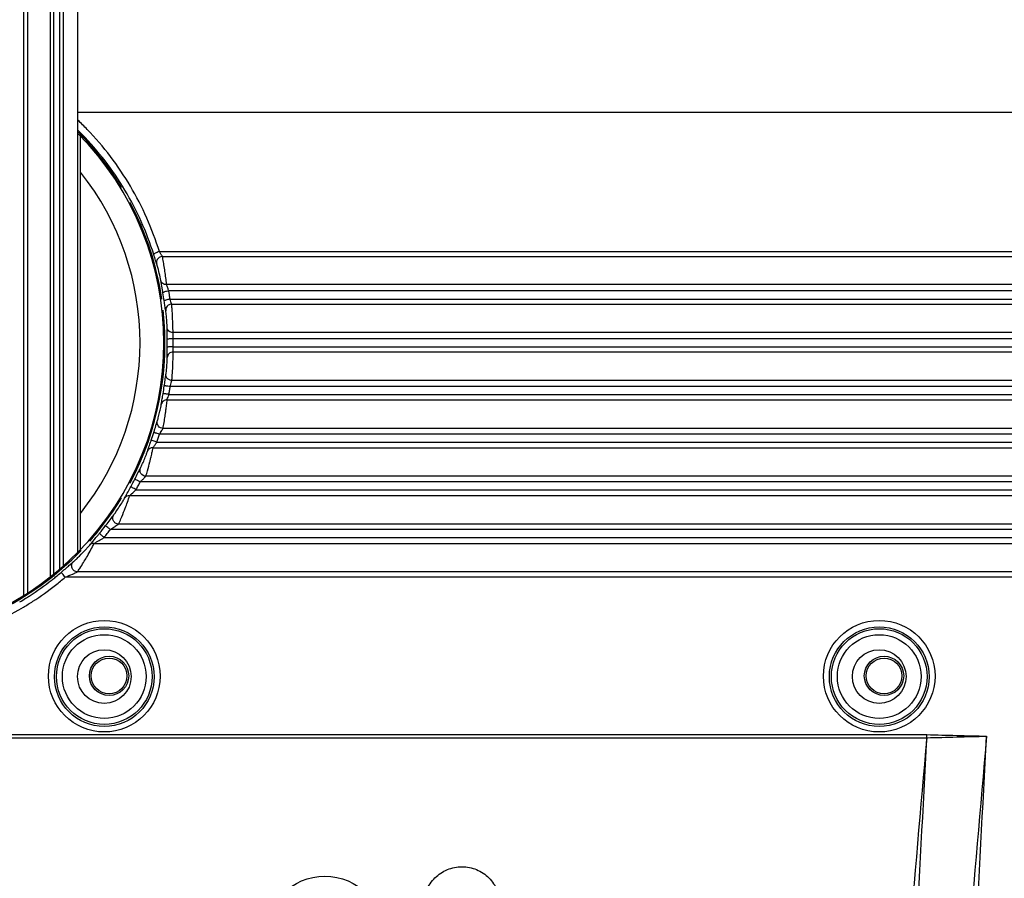
# Model space of a CAD drawing. Units: millimetres. Extents: x -3711 to -1101, y -1417 to 361.
# Drawn here: x -1886 to -1803, y -700 to -628 of the extents above; entities that cross this region are included whole.
import ezdxf

# ---------------------------------------------------------------- set-up
doc = ezdxf.new("R2010")
doc.units = ezdxf.units.MM
doc.header["$LTSCALE"] = 16.335
doc.header["$PDMODE"] = 3
doc.header["$PDSIZE"] = 1
doc.linetypes.add('ACAD_ISO02W100', pattern=[15, 12, -3])
doc.layers.get('0').update_dxf_attribs({"linetype": 'CONTINUOUS'})
doc.layers.get('Defpoints').update_dxf_attribs({"linetype": 'CONTINUOUS'})
doc.layers.add('02___PRT_ALL_AXES', color=7, linetype='CONTINUOUS')
doc.layers.add('图层2', color=7, linetype='ACAD_ISO02W100')
doc.dimstyles.new('ISO-25', dxfattribs={"dimtxt": 15, "dimasz": 9, "dimexe": 1, "dimexo": 0, "dimgap": 2, "dimtad": 1, "dimtoh": 1, "dimdec": 0, "dimzin": 1, "dimtxsty": 'Standard', "dimcen": 2.5, "dimclrd": 3, "dimclre": 3, "dimclrt": 3, "dimadec": 0, "dimazin": 0, "dimtfac": 1, "dimtdec": 0, "dimtmove": 0, "dimatfit": 3, "dimfxl": 1, "dimarcsym": 0})

# ---------------------------------------------------------------- blocks, each defined once
blk = doc.blocks.new('*D12')
at = {"layer": 'Defpoints', "color": 0, "transparency": 16777216}
for p in [(-2054.661, -612.24), (-1736.962, -687.683), (-1736.962, -805.613)]:
    blk.add_point(p, dxfattribs=at)
at = {"layer": '图层2', "color": 3, "linetype": 'ByBlock', "lineweight": -2, "transparency": 16777216}
for p, q in [((-2054.661, -612.24), (-2054.661, -806.613)), ((-1736.962, -687.683), (-1736.962, -806.613)), ((-2045.661, -805.613), (-1745.962, -805.613))]:
    blk.add_line(p, q, dxfattribs=at)
at = {"layer": '图层2', "color": 3, "transparency": 16777216}
for points in [[(-2045.661, -804.113), (-2045.661, -807.113), (-2054.661, -805.613)], [(-1745.962, -807.113), (-1745.962, -804.113), (-1736.962, -805.613)]]:
    blk.add_solid(points, dxfattribs=at)
at = {"layer": '图层2', "color": 3, "transparency": 16777216, "insert": (-1912.862, -788.613), "char_height": 15, "attachment_point": 2}
blk.add_mtext('318mm', dxfattribs=at)

msp = doc.modelspace()

# ---------------------------------------------------------------- linework, layer by layer
at = {"linetype": 'Continuous'}
for p, q in [((-1881.231, -635.404), (-1783.043, -635.404)), ((-1880.981, -672.085), (-1880.981, -637.387)), ((-1874.357, -647.092), (-1782.988, -647.092)), ((-1874.584, -648.121), (-1874.588, -648.114)), ((-1874.102, -647.493), (-1782.988, -647.493)), ((-1782.978, -649.858), (-1873.753, -649.858)), ((-1874.061, -650.546), (-1874.084, -650.416)), ((-1782.978, -650.385), (-1873.568, -650.385)), ((-1873.459, -651.08), (-1782.976, -651.08)), ((-1873.333, -651.5), (-1782.976, -651.5)), ((-1782.968, -653.882), (-1873.215, -653.882)), ((-1782.968, -654.396), (-1873.199, -654.396)), ((-1873.196, -654.682), (-1873.199, -654.396)), ((-1873.198, -655.071), (-1873.196, -654.682)), ((-1873.205, -655.51), (-1782.967, -655.51)), ((-1873.198, -655.071), (-1782.967, -655.071)), ((-1873.825, -657.477), (-1873.81, -657.384)), ((-1782.962, -657.903), (-1873.313, -657.903)), ((-1873.949, -658.365), (-1873.931, -658.234)), ((-1782.962, -658.404), (-1873.455, -658.404)), ((-1873.711, -659.522), (-1782.961, -659.522)), ((-1873.558, -659.066), (-1782.961, -659.066)), ((-1782.958, -661.922), (-1874.053, -661.922)), ((-1874.567, -663.064), (-1782.958, -663.064)), ((-1782.958, -662.408), (-1874.354, -662.408)), ((-1874.889, -663.536), (-1782.958, -663.536)), ((-1782.958, -666.408), (-1875.969, -666.408)), ((-1782.958, -665.938), (-1875.496, -665.938)), ((-1876.312, -667.065), (-1782.959, -667.065)), ((-1876.85, -667.553), (-1782.959, -667.553)), ((-1782.962, -670.406), (-1878.468, -670.406)), ((-1782.962, -669.952), (-1877.783, -669.952)), ((-1878.99, -671.069), (-1782.962, -671.069)), ((-1879.83, -671.572), (-1782.962, -671.572)), ((-1782.967, -674.406), (-1882.258, -674.406)), ((-1881.633, -674.135), (-1881.565, -674.105)), ((-1782.967, -673.96), (-1881.234, -673.96)), ((-1892.411, -687.867), (-1809.993, -687.867)), ((-1892.402, -687.606), (-1809.987, -687.606))]:
    msp.add_line(p, q, dxfattribs=at)
for centre, radius in [((-1878.981, -682.703), 4.68), ((-1813.981, -682.703), 4.68), ((-1878.981, -682.747), 4.18), ((-1878.981, -682.736), 4.013), ((-1813.981, -682.747), 4.18), ((-1813.981, -682.736), 4.013), ((-1878.981, -682.736), 3.513), ((-1813.981, -682.736), 3.513), ((-1878.981, -682.736), 2.25), ((-1813.981, -682.736), 2.25), ((-1860.481, -704.486), 5)]:
    msp.add_circle(centre, radius, dxfattribs=at)
for centre, radius, start, end in [((-1899.04, -654.757), 25.849, 43.89377, 46.33606), ((-1898.981, -654.736), 25, 315.2738, 44.7262), ((-1898.93, -654.903), 25.265, 44.30088, 45.3808), ((-1898.981, -654.736), 25.091, 31.25718, 44.7157), ((-1898.981, -654.736), 23, 321.50005, 38.49995), ((-1898.981, -654.736), 25.091, 8.35659, 27.97179), ((-1898.978, -662.45), 29.018, 31.70009, 31.95463), ((-1909.212, -653.803), 35.68, 8.12801, 9.02764), ((-1909.801, -653.889), 36.275, 7.73236, 8.13188), ((-1903.142, -653.01), 29.558, 6.71593, 7.77973), ((-1898.797, -654.811), 25.101, 8.21637, 9.78174), ((-1894.57, -657.624), 22.214, 19.0178, 19.19958), ((-1898.851, -654.718), 25.652, 9.54703, 9.72344), ((-1899.156, -654.769), 25.961, 8.94058, 9.54617), ((-1899.07, -654.756), 25.874, 8.16857, 8.94315), ((-1973.336, -665.567), 100.412, 8.08486, 8.21224), ((-1897.895, -658.13), 25.433, 15.82989, 16.09397), ((-1898.981, -654.736), 25.091, 332.02822, 6.25417), ((-1909.553, -654.432), 36.345, 2.34392, 3.75908), ((-1898.8, -654.809), 25.104, 0.16735, 0.80298), ((-1898.791, -654.809), 25.095, 359.29991, 0.16707), ((-1907.028, -655.181), 33.828, 356.16185, 357.40896), ((-1956.977, -644.923), 84.115, 350.20254, 350.35799), ((-1898.744, -654.816), 25.048, 350.35843, 351.85368), ((-1899.119, -654.748), 25.923, 350.41139, 351.1526), ((-1898.82, -654.793), 25.62, 351.14977, 351.89863), ((-1898.047, -650.737), 25.867, 340.94864, 341.2172), ((-1909.854, -655.578), 36.363, 351.80016, 352.29558), ((-1907.99, -655.856), 34.478, 350.93284, 351.81663), ((-1898.81, -654.805), 25.114, 341.17207, 342.70735), ((-1941.211, -641.605), 69.522, 342.70815, 342.86419), ((-1894.99, -649.559), 24.309, 328.09179, 328.34748), ((-1941.338, -640.3), 70.048, 340.96369, 341.16926), ((-1897.638, -647.322), 27.931, 325.3923, 325.69391), ((-1899.18, -654.721), 25.989, 341.27537, 342.03532), ((-1898.921, -654.8), 25.718, 342.0261, 342.79473), ((-1908.645, -656.301), 34.527, 345.88694, 346.33842), ((-1898.847, -654.79), 25.154, 331.4492, 333.09674), ((-1927.892, -640.053), 57.724, 333.09808, 333.28789), ((-1898.944, -654.815), 25.734, 332.39961, 333.22458), ((-1896.252, -645.826), 28.896, 314.57967, 314.82503), ((-1899.648, -642.409), 33.714, 314.82513, 315.00682), ((-1924.907, -640.609), 54.823, 331.21567, 331.44793), ((-1896.814, -644.752), 30.301, 312.2999, 312.57853), ((-1899.142, -654.715), 25.956, 331.58872, 332.4061), ((-1898.981, -654.736), 25.091, 318.48077, 328.74281), ((-1906.976, -657.242), 31.847, 338.77704, 339.36362), ((-1898.906, -654.749), 25.226, 320.72793, 322.60183), ((-1915.346, -642.182), 45.919, 322.60324, 322.84192), ((-1898.885, -654.875), 25.653, 321.79931, 322.74078), ((-1900.321, -637.012), 39.908, 303.20122, 303.89386), ((-1836.307, -732.362), 74.937, 123.7236, 123.86621), ((-1912.58, -643.567), 42.89, 320.37304, 320.72787), ((-1898.481, -639.175), 37.378, 300.8504, 301.20323), ((-1874.032, -664.962), 7.866, 229.07244, 230.93644), ((-1897.144, -641.385), 34.796, 301.20556, 301.44944), ((-1899.237, -654.621), 26.087, 320.91041, 321.83881), ((-1898.981, -654.736), 25.091, 295.70181, 316.05839), ((-1892.665, -660.879), 16.511, 314.60567, 317.58787), ((-1891.385, -662.203), 14.67, 313.30377, 314.67703), ((-1906.324, -646.034), 36.671, 310.34785, 310.8014), ((-1907.873, -644.239), 39.042, 310.79964, 310.98075), ((-1899.033, -654.602), 25.421, 302.76622, 308.04683), ((-1898.971, -654.683), 25.319, 308.04928, 308.91604), ((-1898.926, -654.738), 25.248, 308.91574, 310.34042), ((-1898.967, -654.73), 25.814, 308.03526, 310.33664), ((-1901.122, -630.081), 48.172, 293.05293, 293.86347), ((-1899.044, -654.63), 25.94, 302.85913, 308.03414), ((-1899.001, -654.652), 25.362, 300.63931, 301.96222), ((-1899.021, -654.62), 25.4, 301.96206, 302.76606), ((-1899.015, -654.641), 25.916, 285.42881, 300.73513), ((-1899.012, -654.681), 25.88, 300.77326, 302.85901), ((7014.115, -1466.49), 8858.393, 174.9573882, 175.187908), ((-11172.16, -199.469), 9379.895, 356.7956286, 357.0161408)]:
    msp.add_arc(centre, radius, start, end, dxfattribs=at)
for points, knots in [([(-1874.835, -647.335), (-1875.423, -645.451), (-1877.047, -641.817), (-1879.476, -638.664), (-1880.848, -637.258)], [0, 0, 0, 0, 0.501147, 1, 1, 1, 1]), ([(-1874.357, -647.092), (-1874.951, -645.179), (-1876.586, -641.486), (-1879.03, -638.272), (-1880.413, -636.835)], [0, 0, 0, 0, 0.501129, 1, 1, 1, 1]), ([(-1874.357, -647.092), (-1874.42, -647.111), (-1874.535, -647.15), (-1874.689, -647.216), (-1874.782, -647.269), (-1874.838, -647.316), (-1874.835, -647.335)], [0, 0, 0, 0, 0.360244, 0.674599, 0.895031, 1, 1, 1, 1]), ([(-1874.588, -648.113), (-1874.626, -648.028), (-1874.697, -647.764), (-1874.782, -647.506), (-1874.835, -647.335)], [0, 0, 0, 0, 0.34338, 1, 1, 1, 1]), ([(-1874.102, -647.493), (-1874.131, -647.466), (-1874.185, -647.361), (-1874.249, -647.266), (-1874.289, -647.202)], [0, 0, 0, 0, 0.341469, 1, 1, 1, 1]), ([(-1874.538, -648.257), (-1874.543, -648.24), (-1874.558, -648.194), (-1874.57, -648.147), (-1874.584, -648.121)], [0, 0, 0, 0, 0.371786, 1, 1, 1, 1]), ([(-1874.102, -647.493), (-1874.202, -647.493), (-1874.407, -647.558), (-1874.537, -647.728), (-1874.571, -647.822)], [0, 0, 0, 0, 0.500252, 1, 1, 1, 1]), ([(-1874.242, -649.513), (-1874.274, -649.311), (-1874.368, -648.89), (-1874.473, -648.473), (-1874.538, -648.257)], [0, 0, 0, 0, 0.474914, 1, 1, 1, 1]), ([(-1873.974, -648.204), (-1874, -648.042), (-1874.045, -647.806), (-1874.079, -647.566), (-1874.102, -647.493)], [0, 0, 0, 0, 0.681659, 1, 1, 1, 1]), ([(-1874.084, -650.416), (-1874.1, -650.324), (-1874.152, -650.023), (-1874.21, -649.722), (-1874.242, -649.513)], [0, 0, 0, 0, 0.305881, 1, 1, 1, 1]), ([(-1873.753, -649.858), (-1873.863, -649.862), (-1874.085, -649.804), (-1874.22, -649.612), (-1874.242, -649.513)], [0, 0, 0, 0, 0.517471, 1, 1, 1, 1]), ([(-1873.753, -649.858), (-1873.755, -649.838), (-1873.765, -649.736), (-1873.777, -649.634), (-1873.786, -649.553)], [0, 0, 0, 0, 0.199739, 1, 1, 1, 1]), ([(-1873.591, -650.319), (-1873.604, -650.282), (-1873.651, -650.149), (-1873.699, -650.017), (-1873.732, -649.921)], [0, 0, 0, 0, 0.279465, 1, 1, 1, 1]), ([(-1873.568, -650.385), (-1873.631, -650.396), (-1873.747, -650.419), (-1873.905, -650.46), (-1873.998, -650.497), (-1874.061, -650.529), (-1874.061, -650.546)], [0, 0, 0, 0, 0.365517, 0.681544, 0.900698, 1, 1, 1, 1]), ([(-1873.887, -651.177), (-1873.904, -651.184), (-1873.927, -651.194), (-1873.953, -651.214), (-1873.954, -651.224)], [0, 0, 0, 0, 0.666403, 1, 1, 1, 1]), ([(-1873.83, -652.048), (-1873.848, -651.983), (-1873.871, -651.78), (-1873.903, -651.579), (-1873.922, -651.445)], [0, 0, 0, 0, 0.331535, 1, 1, 1, 1]), ([(-1873.459, -651.08), (-1873.501, -651.086), (-1873.645, -651.11), (-1873.79, -651.139), (-1873.887, -651.177)], [0, 0, 0, 0, 0.293463, 1, 1, 1, 1]), ([(-1873.333, -651.5), (-1873.468, -651.501), (-1873.75, -651.621), (-1873.843, -651.914), (-1873.83, -652.048)], [0, 0, 0, 0, 0.502032, 1, 1, 1, 1]), ([(-1873.333, -651.5), (-1873.351, -651.468), (-1873.375, -651.362), (-1873.407, -651.261), (-1873.426, -651.193)], [0, 0, 0, 0, 0.339642, 1, 1, 1, 1]), ([(-1873.286, -652.049), (-1873.294, -651.927), (-1873.309, -651.744), (-1873.323, -651.561), (-1873.333, -651.5)], [0, 0, 0, 0, 0.665462, 1, 1, 1, 1]), ([(-1873.714, -653.449), (-1873.713, -653.345), (-1873.724, -653.088), (-1873.748, -652.69), (-1873.792, -652.328), (-1873.81, -652.116), (-1873.83, -652.048)], [0, 0, 0, 0, 0.221288, 0.549317, 0.849006, 1, 1, 1, 1]), ([(-1873.215, -653.882), (-1873.215, -653.83), (-1873.217, -653.517), (-1873.228, -653.205), (-1873.238, -652.945)], [0, 0, 0, 0, 0.168066, 1, 1, 1, 1]), ([(-1873.699, -654.458), (-1873.7, -654.354), (-1873.705, -654.017), (-1873.717, -653.681), (-1873.714, -653.449)], [0, 0, 0, 0, 0.309033, 1, 1, 1, 1]), ([(-1873.215, -653.882), (-1873.337, -653.882), (-1873.584, -653.799), (-1873.707, -653.564), (-1873.714, -653.449)], [0, 0, 0, 0, 0.514801, 1, 1, 1, 1]), ([(-1873.199, -654.396), (-1873.2, -654.344), (-1873.205, -654.172), (-1873.217, -654.001), (-1873.215, -653.882)], [0, 0, 0, 0, 0.307036, 1, 1, 1, 1]), ([(-1873.199, -654.396), (-1873.262, -654.397), (-1873.376, -654.402), (-1873.536, -654.412), (-1873.628, -654.432), (-1873.695, -654.442), (-1873.699, -654.458)], [0, 0, 0, 0, 0.371167, 0.689513, 0.907683, 1, 1, 1, 1]), ([(-1873.705, -655.976), (-1873.713, -655.877), (-1873.701, -655.589), (-1873.7, -655.303), (-1873.698, -655.116)], [0, 0, 0, 0, 0.346381, 1, 1, 1, 1]), ([(-1873.205, -655.51), (-1873.329, -655.51), (-1873.583, -655.606), (-1873.698, -655.854), (-1873.705, -655.976)], [0, 0, 0, 0, 0.503212, 1, 1, 1, 1]), ([(-1873.198, -655.071), (-1873.261, -655.07), (-1873.378, -655.071), (-1873.529, -655.079), (-1873.632, -655.09), (-1873.68, -655.103), (-1873.697, -655.111), (-1873.698, -655.116)], [0, 0, 0, 0, 0.371362, 0.689593, 0.90735, 0.9694, 1, 1, 1, 1]), ([(-1873.235, -656.711), (-1873.223, -656.451), (-1873.212, -656.051), (-1873.198, -655.65), (-1873.205, -655.51)], [0, 0, 0, 0, 0.647866, 1, 1, 1, 1]), ([(-1873.205, -655.51), (-1873.214, -655.459), (-1873.201, -655.312), (-1873.201, -655.166), (-1873.198, -655.071)], [0, 0, 0, 0, 0.349267, 1, 1, 1, 1]), ([(-1873.733, -656.682), (-1873.722, -656.529), (-1873.711, -656.294), (-1873.697, -656.058), (-1873.705, -655.976)], [0, 0, 0, 0, 0.650903, 1, 1, 1, 1]), ([(-1873.81, -657.384), (-1873.803, -657.347), (-1873.771, -657.114), (-1873.748, -656.88), (-1873.733, -656.682)], [0, 0, 0, 0, 0.15802, 1, 1, 1, 1]), ([(-1873.931, -658.234), (-1873.92, -658.16), (-1873.885, -657.907), (-1873.851, -657.655), (-1873.825, -657.477)], [0, 0, 0, 0, 0.295426, 1, 1, 1, 1]), ([(-1873.313, -657.903), (-1873.404, -657.901), (-1873.585, -657.85), (-1873.718, -657.714), (-1873.759, -657.636)], [0, 0, 0, 0, 0.506276, 1, 1, 1, 1]), ([(-1873.455, -658.404), (-1873.447, -658.378), (-1873.419, -658.279), (-1873.392, -658.18), (-1873.372, -658.107)], [0, 0, 0, 0, 0.260666, 1, 1, 1, 1]), ([(-1873.372, -658.107), (-1873.368, -658.092), (-1873.354, -658.042), (-1873.34, -657.992), (-1873.33, -657.957)], [0, 0, 0, 0, 0.284424, 1, 1, 1, 1]), ([(-1873.313, -657.903), (-1873.31, -657.876), (-1873.296, -657.724), (-1873.285, -657.572), (-1873.276, -657.446)], [0, 0, 0, 0, 0.175471, 1, 1, 1, 1]), ([(-1873.979, -659.009), (-1873.996, -659.008), (-1874.016, -659.009), (-1874.047, -659.005), (-1874.051, -659.011)], [0, 0, 0, 0, 0.708809, 1, 1, 1, 1]), ([(-1873.558, -659.066), (-1873.599, -659.059), (-1873.739, -659.037), (-1873.879, -659.016), (-1873.979, -659.009)], [0, 0, 0, 0, 0.296371, 1, 1, 1, 1]), ([(-1873.455, -658.404), (-1873.516, -658.395), (-1873.631, -658.38), (-1873.766, -658.366), (-1873.855, -658.36), (-1873.902, -658.358), (-1873.93, -658.36), (-1873.947, -658.362), (-1873.949, -658.365)], [0, 0, 0, 0, 0.374793, 0.694901, 0.818843, 0.912564, 0.973214, 1, 1, 1, 1]), ([(-1874.2, -659.905), (-1874.192, -659.825), (-1874.151, -659.602), (-1874.114, -659.379), (-1874.089, -659.236)], [0, 0, 0, 0, 0.358474, 1, 1, 1, 1]), ([(-1873.711, -659.522), (-1873.822, -659.521), (-1874.049, -659.595), (-1874.177, -659.799), (-1874.2, -659.905)], [0, 0, 0, 0, 0.504592, 1, 1, 1, 1]), ([(-1873.745, -659.864), (-1873.74, -659.826), (-1873.728, -659.711), (-1873.715, -659.597), (-1873.711, -659.522)], [0, 0, 0, 0, 0.339778, 1, 1, 1, 1]), ([(-1873.711, -659.522), (-1873.702, -659.479), (-1873.66, -659.366), (-1873.622, -659.252), (-1873.597, -659.18)], [0, 0, 0, 0, 0.364759, 1, 1, 1, 1]), ([(-1874.536, -661.318), (-1874.503, -661.226), (-1874.436, -660.985), (-1874.336, -660.599), (-1874.256, -660.22), (-1874.208, -659.99), (-1874.2, -659.905)], [0, 0, 0, 0, 0.200055, 0.516129, 0.824596, 1, 1, 1, 1]), ([(-1873.819, -660.452), (-1873.812, -660.399), (-1873.786, -660.203), (-1873.761, -660.007), (-1873.745, -659.864)], [0, 0, 0, 0, 0.275277, 1, 1, 1, 1]), ([(-1874.775, -662.089), (-1874.749, -662.005), (-1874.669, -661.748), (-1874.596, -661.489), (-1874.536, -661.318)], [0, 0, 0, 0, 0.3259, 1, 1, 1, 1]), ([(-1874.053, -661.922), (-1874.199, -661.917), (-1874.496, -661.778), (-1874.571, -661.453), (-1874.536, -661.318)], [0, 0, 0, 0, 0.510512, 1, 1, 1, 1]), ([(-1874.053, -661.922), (-1874.046, -661.888), (-1874.005, -661.678), (-1873.97, -661.467), (-1873.942, -661.29)], [0, 0, 0, 0, 0.16044, 1, 1, 1, 1]), ([(-1874.354, -662.408), (-1874.413, -662.389), (-1874.524, -662.355), (-1874.654, -662.316), (-1874.74, -662.292), (-1874.785, -662.279), (-1874.813, -662.274), (-1874.827, -662.269), (-1874.831, -662.27)], [0, 0, 0, 0, 0.37653, 0.698078, 0.822372, 0.916023, 0.975904, 1, 1, 1, 1]), ([(-1874.297, -662.315), (-1874.285, -662.296), (-1874.239, -662.222), (-1874.194, -662.148), (-1874.161, -662.094)], [0, 0, 0, 0, 0.263421, 1, 1, 1, 1]), ([(-1874.161, -662.094), (-1874.153, -662.08), (-1874.124, -662.034), (-1874.096, -661.987), (-1874.075, -661.955)], [0, 0, 0, 0, 0.288543, 1, 1, 1, 1]), ([(-1875.356, -663.836), (-1875.331, -663.749), (-1875.249, -663.52), (-1875.17, -663.291), (-1875.121, -663.148)], [0, 0, 0, 0, 0.375434, 1, 1, 1, 1]), ([(-1875.029, -662.912), (-1875.032, -662.911), (-1875.035, -662.911), (-1875.038, -662.91), (-1875.04, -662.91)], [0, 0, 0, 0, 0.689172, 1, 1, 1, 1]), ([(-1874.567, -663.064), (-1874.619, -663.046), (-1874.773, -662.995), (-1874.926, -662.939), (-1875.029, -662.912)], [0, 0, 0, 0, 0.341492, 1, 1, 1, 1]), ([(-1875.95, -665.25), (-1875.902, -665.163), (-1875.794, -664.93), (-1875.625, -664.552), (-1875.474, -664.168), (-1875.383, -663.93), (-1875.356, -663.836)], [0, 0, 0, 0, 0.193432, 0.501349, 0.810205, 1, 1, 1, 1]), ([(-1874.889, -663.536), (-1874.988, -663.534), (-1875.188, -663.586), (-1875.321, -663.747), (-1875.356, -663.836)], [0, 0, 0, 0, 0.506199, 1, 1, 1, 1]), ([(-1875.095, -664.456), (-1875.082, -664.403), (-1875.035, -664.209), (-1874.99, -664.015), (-1874.959, -663.874)], [0, 0, 0, 0, 0.273917, 1, 1, 1, 1]), ([(-1874.959, -663.874), (-1874.951, -663.837), (-1874.927, -663.725), (-1874.903, -663.612), (-1874.889, -663.536)], [0, 0, 0, 0, 0.328616, 1, 1, 1, 1]), ([(-1874.889, -663.536), (-1874.862, -663.488), (-1874.778, -663.372), (-1874.698, -663.256), (-1874.65, -663.185)], [0, 0, 0, 0, 0.393679, 1, 1, 1, 1]), ([(-1875.496, -665.938), (-1875.445, -665.786), (-1875.332, -665.38), (-1875.224, -664.973), (-1875.16, -664.72)], [0, 0, 0, 0, 0.379823, 1, 1, 1, 1]), ([(-1876.329, -666.001), (-1876.251, -665.846), (-1876.125, -665.596), (-1876.003, -665.343), (-1875.95, -665.25)], [0, 0, 0, 0, 0.616965, 1, 1, 1, 1]), ([(-1875.496, -665.938), (-1875.653, -665.932), (-1875.977, -665.76), (-1876.012, -665.389), (-1875.95, -665.25)], [0, 0, 0, 0, 0.50872, 1, 1, 1, 1]), ([(-1876.397, -666.183), (-1876.401, -666.181), (-1876.407, -666.177), (-1876.414, -666.173), (-1876.415, -666.172)], [0, 0, 0, 0, 0.70312, 1, 1, 1, 1]), ([(-1875.969, -666.408), (-1876.016, -666.384), (-1876.159, -666.311), (-1876.304, -666.239), (-1876.397, -666.183)], [0, 0, 0, 0, 0.326721, 1, 1, 1, 1]), ([(-1875.806, -666.246), (-1875.779, -666.219), (-1875.687, -666.127), (-1875.596, -666.034), (-1875.529, -665.969)], [0, 0, 0, 0, 0.286923, 1, 1, 1, 1]), ([(-1877.278, -667.769), (-1877.226, -667.666), (-1877.082, -667.414), (-1876.942, -667.16), (-1876.858, -667.007)], [0, 0, 0, 0, 0.396402, 1, 1, 1, 1]), ([(-1876.85, -667.553), (-1876.824, -667.528), (-1876.682, -667.399), (-1876.538, -667.27), (-1876.421, -667.164)], [0, 0, 0, 0, 0.181737, 1, 1, 1, 1]), ([(-1876.312, -667.065), (-1876.368, -667.035), (-1876.471, -666.978), (-1876.593, -666.91), (-1876.671, -666.864), (-1876.713, -666.84), (-1876.735, -666.822), (-1876.75, -666.816), (-1876.752, -666.812)], [0, 0, 0, 0, 0.374949, 0.696755, 0.821454, 0.915506, 0.975697, 1, 1, 1, 1]), ([(-1878.193, -669.181), (-1878.125, -669.099), (-1877.968, -668.873), (-1877.717, -668.505), (-1877.478, -668.119), (-1877.331, -667.872), (-1877.278, -667.769)], [0, 0, 0, 0, 0.190094, 0.488214, 0.793625, 1, 1, 1, 1]), ([(-1876.85, -667.553), (-1876.934, -667.548), (-1877.105, -667.581), (-1877.235, -667.699), (-1877.278, -667.769)], [0, 0, 0, 0, 0.508136, 1, 1, 1, 1]), ([(-1877.173, -668.466), (-1877.145, -668.391), (-1877.049, -668.135), (-1876.957, -667.878), (-1876.896, -667.694)], [0, 0, 0, 0, 0.291278, 1, 1, 1, 1]), ([(-1876.896, -667.694), (-1876.891, -667.68), (-1876.875, -667.633), (-1876.86, -667.586), (-1876.85, -667.553)], [0, 0, 0, 0, 0.298224, 1, 1, 1, 1]), ([(-1877.783, -669.952), (-1877.711, -669.809), (-1877.547, -669.414), (-1877.386, -669.019), (-1877.289, -668.77)], [0, 0, 0, 0, 0.374944, 1, 1, 1, 1]), ([(-1878.749, -669.917), (-1878.635, -669.767), (-1878.449, -669.522), (-1878.269, -669.272), (-1878.193, -669.181)], [0, 0, 0, 0, 0.613608, 1, 1, 1, 1]), ([(-1877.783, -669.952), (-1877.871, -669.948), (-1878.048, -669.892), (-1878.235, -669.69), (-1878.298, -669.425), (-1878.241, -669.251), (-1878.193, -669.181)], [0, 0, 0, 0, 0.252335, 0.506149, 0.755833, 1, 1, 1, 1]), ([(-1878.814, -670.126), (-1878.827, -670.113), (-1878.841, -670.096), (-1878.867, -670.077), (-1878.865, -670.07)], [0, 0, 0, 0, 0.711861, 1, 1, 1, 1]), ([(-1878.468, -670.406), (-1878.502, -670.379), (-1878.62, -670.288), (-1878.736, -670.196), (-1878.814, -670.126)], [0, 0, 0, 0, 0.293306, 1, 1, 1, 1]), ([(-1877.911, -670.035), (-1877.898, -670.027), (-1877.856, -669.999), (-1877.813, -669.971), (-1877.783, -669.952)], [0, 0, 0, 0, 0.299512, 1, 1, 1, 1]), ([(-1880.201, -671.702), (-1880.163, -671.655), (-1879.944, -671.396), (-1879.724, -671.137), (-1879.546, -670.922)], [0, 0, 0, 0, 0.178978, 1, 1, 1, 1]), ([(-1879.83, -671.572), (-1879.795, -671.55), (-1879.622, -671.448), (-1879.45, -671.346), (-1879.313, -671.265)], [0, 0, 0, 0, 0.20712, 1, 1, 1, 1]), ([(-1879.186, -670.905), (-1879.213, -670.881), (-1879.26, -670.839), (-1879.324, -670.782), (-1879.354, -670.745), (-1879.379, -670.724), (-1879.377, -670.717)], [0, 0, 0, 0, 0.401142, 0.713976, 0.917185, 1, 1, 1, 1]), ([(-1880.717, -673.155), (-1880.637, -673.023), (-1880.349, -672.538), (-1880.072, -672.045), (-1879.885, -671.681)], [0, 0, 0, 0, 0.273997, 1, 1, 1, 1]), ([(-1880.475, -672.015), (-1880.447, -671.984), (-1880.354, -671.881), (-1880.262, -671.777), (-1880.201, -671.702)], [0, 0, 0, 0, 0.303015, 1, 1, 1, 1]), ([(-1879.83, -671.572), (-1879.865, -671.568), (-1879.999, -671.567), (-1880.134, -671.63), (-1880.201, -671.702)], [0, 0, 0, 0, 0.261965, 1, 1, 1, 1]), ([(-1879.885, -671.681), (-1879.88, -671.67), (-1879.861, -671.634), (-1879.843, -671.598), (-1879.83, -671.572)], [0, 0, 0, 0, 0.284181, 1, 1, 1, 1]), ([(-1881.578, -673.108), (-1881.564, -673.096), (-1881.477, -673.022), (-1881.393, -672.944), (-1881.324, -672.878)], [0, 0, 0, 0, 0.162816, 1, 1, 1, 1]), ([(-1882.269, -673.713), (-1882.23, -673.679), (-1882.086, -673.553), (-1881.942, -673.426), (-1881.836, -673.333)], [0, 0, 0, 0, 0.265866, 1, 1, 1, 1]), ([(-1881.836, -673.333), (-1881.809, -673.308), (-1881.723, -673.233), (-1881.639, -673.156), (-1881.578, -673.108)], [0, 0, 0, 0, 0.320722, 1, 1, 1, 1]), ([(-1881.234, -673.96), (-1881.329, -673.956), (-1881.522, -673.886), (-1881.707, -673.648), (-1881.74, -673.35), (-1881.645, -673.172), (-1881.578, -673.108)], [0, 0, 0, 0, 0.25099, 0.505641, 0.75627, 1, 1, 1, 1]), ([(-1881.234, -673.96), (-1881.163, -673.865), (-1880.991, -673.596), (-1880.821, -673.326), (-1880.717, -673.155)], [0, 0, 0, 0, 0.373247, 1, 1, 1, 1]), ([(-1882.258, -674.406), (-1882.301, -674.356), (-1882.38, -674.262), (-1882.472, -674.148), (-1882.529, -674.071), (-1882.56, -674.029), (-1882.574, -674.002), (-1882.585, -673.987), (-1882.583, -673.982)], [0, 0, 0, 0, 0.369904, 0.691705, 0.817316, 0.912468, 0.973845, 1, 1, 1, 1]), ([(-1881.565, -674.105), (-1881.534, -674.091), (-1881.424, -674.043), (-1881.314, -673.992), (-1881.234, -673.96)], [0, 0, 0, 0, 0.287622, 1, 1, 1, 1]), ([(-1811.989, -723.468), (-1811.62, -717.537), (-1810.919, -705.671), (-1810.298, -693.802), (-1809.988, -687.867)], [0, 0, 0, 0, 0.499986, 1, 1, 1, 1]), ([(-1804.981, -687.736), (-1805.505, -693.735), (-1806.549, -705.735), (-1807.518, -717.742), (-1807.984, -723.749)], [0, 0, 0, 0, 0.499869, 1, 1, 1, 1]), ([(-1852.181, -701.886), (-1852.181, -701.47), (-1852.015, -700.628), (-1851.302, -699.565), (-1850.237, -698.852), (-1848.981, -698.602), (-1847.932, -698.813), (-1847.191, -699.206), (-1846.705, -699.611), (-1846.306, -700.099), (-1845.9, -700.834), (-1845.784, -701.47), (-1845.781, -701.886)], [0, 0, 0, 0, 0.124874, 0.249736, 0.374584, 0.499399, 0.624251, 0.686977, 0.749655, 0.812459, 0.875195, 1, 1, 1, 1])]:
    msp.add_open_spline(points, degree=3, knots=knots, dxfattribs=at)
for points in [[(-1874.571, -647.822), (-1874.605, -647.916), (-1874.61, -648.025), (-1874.584, -648.121)], [(-1873.732, -649.921), (-1873.74, -649.9), (-1873.747, -649.879), (-1873.753, -649.858)], [(-1873.809, -657.472), (-1873.812, -657.443), (-1873.813, -657.413), (-1873.81, -657.384)], [(-1873.759, -657.636), (-1873.785, -657.585), (-1873.803, -657.529), (-1873.809, -657.472)], [(-1873.33, -657.957), (-1873.324, -657.939), (-1873.319, -657.921), (-1873.313, -657.903)], [(-1874.075, -661.955), (-1874.068, -661.944), (-1874.06, -661.933), (-1874.053, -661.922)], [(-1875.529, -665.969), (-1875.518, -665.959), (-1875.507, -665.948), (-1875.496, -665.938)], [(-1809.993, -687.867), (-1809.988, -687.78), (-1809.988, -687.693), (-1809.987, -687.606)], [(-1809.988, -687.867), (-1808.319, -687.822), (-1806.65, -687.779), (-1804.981, -687.736)], [(-1809.987, -687.606), (-1808.319, -687.65), (-1806.65, -687.693), (-1804.981, -687.736)]]:
    msp.add_open_spline(points, degree=3, dxfattribs=at)
at = {"layer": '02___PRT_ALL_AXES', "linetype": 'Continuous'}
for p, q in [((-1885.731, -675.936), (-1885.731, -435.736)), ((-1885.431, -435.736), (-1885.431, -675.745)), ((-1883.531, -435.736), (-1883.531, -674.39)), ((-1883.231, -435.736), (-1883.231, -674.151)), ((-1882.731, -435.736), (-1882.731, -673.734)), ((-1882.431, -435.736), (-1882.431, -673.474)), ((-1881.231, -435.736), (-1881.231, -672.341))]:
    msp.add_line(p, q, dxfattribs=at)
for centre, radius in [((-1878.581, -682.677), 1.65), ((-1878.581, -682.679), 1.5), ((-1813.581, -682.677), 1.65), ((-1813.581, -682.679), 1.5)]:
    msp.add_circle(centre, radius, dxfattribs=at)
msp.add_arc((-1898.981, -654.736), 25, 285.95961, 315.23492, dxfattribs=at)

# ---------------------------------------------------------------- dimensions: what is measured, and where the dimension line sits
at = {"layer": '图层2', "color": 3, "linetype": 'ByBlock'}
dim = msp.add_linear_dim(base=(-1736.962, -805.613), p1=(-2054.661, -612.24), p2=(-1736.962, -687.683), dimstyle='ISO-25', override={"dimpost": 'mm'}, dxfattribs=at)
dim.commit()
dim.dimension.update_dxf_attribs({"geometry": '*D12', "text_midpoint": (-1912.862, -805.613), "dimtype": 160})

doc.saveas('drawing.dxf')
